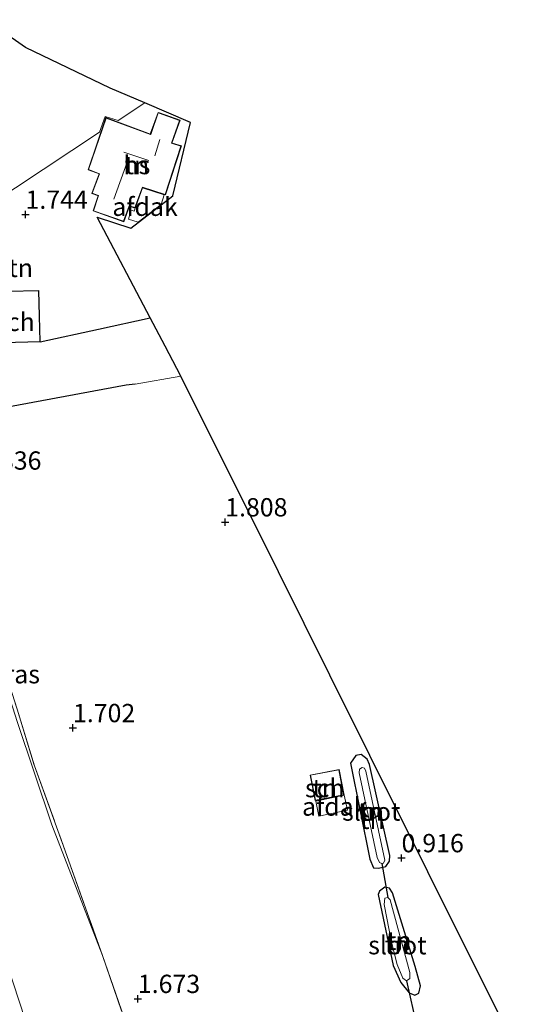
# Model space of a CAD drawing. Units: metres. Extents: x 199995 to 210008, y 499999 to 506253.
# Drawn here: x 201970 to 202040, y 500186 to 500321 of the extents above; entities that cross this region are included whole.
import ezdxf
from ezdxf.enums import TextEntityAlignment as Align

# ---------------------------------------------------------------- set-up
doc = ezdxf.new("R2010")
doc.units = ezdxf.units.M
doc.linetypes.add('IE-TERREINAFSCHEIDING', pattern=[10, 8, -2])
doc.layers.get('0').update_dxf_attribs({"lineweight": 25})
for name, color, linetype in [('B-ME-GW-HOOGTEPUNT-S-B1', 10, 'Continuous'), ('B-ME-GW-INSTEEKWATERGANG-L-B1', 10, 'Continuous'), ('B-ME-IE-TERREINAFSCHEIDING-HAAG-L-B1', 10, 'Continuous'), ('B-ME-IE-TERREINAFSCHEIDING-HAAGRASTER-L-B1', 10, 'Continuous'), ('B-ME-KG-KADASTRAAL-OPNAMEDTMGRENS-L-B1', 10, 'Continuous'), ('B-ME-KW-DUIKER-L-B1', 10, 'Continuous')]:
    doc.layers.add(name, color=color, linetype=linetype)
for name, color, linetype, lineweight in [('B-ME-GW-KRUINLIJN-L-B1', 93, 'Continuous', 18), ('B-ME-GW-TEENLIJN-L-B1', 93, 'Continuous', 18), ('B-ME-IE-GRASLAND-GV-B6', 93, 'Continuous', 18), ('B-ME-IE-GRONDWERKLIJN-GROND_INGERICHT-GV-B6', 253, 'Continuous', 18), ('B-ME-IE-HULPGEOMETRIE-L-B1', 53, 'Continuous', 18), ('B-ME-IE-TERREINAFSCHEIDING-DOORGANG-L-B1', 8, 'IE-TERREINAFSCHEIDING-KUNSTMATIG-OPEN', 18), ('B-ME-IE-TERREINAFSCHEIDING-RASTERHEKWERK-L-B1', 8, 'IE-TERREINAFSCHEIDING', 18), ('B-ME-KG-KADASTRAAL-DAKRAND-L-B1', 13, 'Continuous', 18), ('B-ME-KG-KADASTRAAL-NOKLIJN-L-B1', 13, 'Continuous', 18), ('B-ME-OG-BEBOUWING-GV-B6', 173, 'Continuous', 18), ('B-ME-OG-WATER-GV-B6', 153, 'Continuous', 18), ('B-ME-VH-VERH_SOORT-HALF_VERHARDING-GV-B6', 8, 'IE-TERREINAFSCHEIDING-NATUURLIJK-HOUTWAL', 18)]:
    doc.layers.add(name, color=color, linetype=linetype, lineweight=lineweight)
doc.styles.add('NLCS-ISO', font='NLCS-ISO.TTF')
doc.linetypes.add('IE-TERREINAFSCHEIDING-KUNSTMATIG-OPEN', pattern='A,7,-1.5,[67,NLCS.SHX,S=0.75,R=0,X=0,Y=0],-1.5', length=10)
doc.linetypes.add('IE-TERREINAFSCHEIDING-NATUURLIJK-HOUTWAL', pattern='A,7,-1.5,[67,NLCS.SHX,S=0.75,R=45,X=0,Y=0],-1.5,7,-1.5,[70,NLCS.SHX,S=0.75,R=0,X=0,Y=0],-1.5', length=20)

# ---------------------------------------------------------------- blocks, each defined once
blk = doc.blocks.new('hoogtepunt')
for p, q in [((-0.5, 0), (0.5, 0)), ((0, 0.5), (0, -0.5))]:
    blk.add_line(p, q)

msp = doc.modelspace()

# ---------------------------------------------------------------- linework, layer by layer
at = {"layer": 'B-ME-GW-INSTEEKWATERGANG-L-B1'}
for points in [[(202015.3, 500219.13, 1.18), (202017.93, 500206.02, 1.11), (202018.41, 500204.82, 1.02), (202019.12, 500204.79, 1), (202020.13, 500205.02, 0.9), (202020.63, 500205.74, 0.88), (202020.68, 500206.53, 0.9), (202017.86, 500218.97, 1.02), (202017.56, 500219.67, 1.09), (202016.74, 500220.31, 1.15), (202016, 500220.19, 1.21), (202015.3, 500219.13, 1.18)], [(202019.07, 500201.2, 1.01), (202021.11, 500191.48, 1), (202022.18, 500189.15, 1.03), (202023.29, 500187.73, 0.97), (202024.1, 500187.42, 0.91), (202024.62, 500187.68, 0.9), (202024.85, 500188.72, 0.9), (202024.14, 500191.34, 0.92), (202021.04, 500201.42, 0.9), (202020.64, 500202.06, 0.92), (202020, 500202.2, 0.93), (202019.25, 500201.66, 0.95), (202019.07, 500201.2, 1.01)]]:
    msp.add_polyline3d(points, dxfattribs=at)
at = {"layer": 'B-ME-GW-KRUINLIJN-L-B1'}
msp.add_polyline3d([(201971.65, 500181.45, 5.43), (201968.28, 500191.77, 5.53), (201967.98, 500194.7, 5.46), (201965.56, 500203, 5.37), (201961.78, 500214.06, 5.34), (201960.39, 500219.4, 5.36), (201959.27, 500223.69, 5.39), (201958.01, 500230.66, 5.32), (201956.81, 500238.91, 4.71), (201955.7, 500248.74, 4.2), (201954.24, 500259.5, 3.66), (201953.45, 500266.84, 3.52), (201953.15, 500270.45, 3.26), (201954.07, 500271.21, 2.98), (201954.94, 500271.55, 2.83), (201955.37, 500271.64, 2.74)], dxfattribs=at)
msp.add_polyline3d([(201971.65, 500181.45, 5.43), (201968.28, 500191.77, 5.53), (201967.98, 500194.7, 5.46), (201965.56, 500203, 5.37), (201961.78, 500214.06, 5.34), (201960.39, 500219.4, 5.36), (201959.27, 500223.69, 5.39), (201958.01, 500230.66, 5.32), (201956.81, 500238.91, 4.71), (201955.7, 500248.74, 4.2), (201954.24, 500259.5, 3.66), (201953.45, 500266.84, 3.52), (201953.15, 500270.45, 3.26), (201954.07, 500271.21, 2.98), (201954.94, 500271.55, 2.83), (201955.37, 500271.64, 2.74)], dxfattribs=at)
at = {"layer": 'B-ME-GW-TEENLIJN-L-B1'}
msp.add_polyline3d([(201981.35, 500192.87, 1.91), (201974.41, 500210.73, 2), (201969.69, 500224.85, 2.03), (201965.84, 500236.75, 2.07), (201963.07, 500245.18, 2.07), (201960.71, 500254.48, 2.15), (201958.73, 500263.55, 2.33), (201957.47, 500269.73, 2.53), (201956.21, 500271.45, 2.59), (201955.37, 500271.64, 2.74)], dxfattribs=at)
at = {"layer": 'B-ME-IE-GRASLAND-GV-B6'}
for points in [[(201957.47, 500269.73, 2.53), (201959.61, 500261, 2.37), (201960.53, 500257.22, 2.28), (201962.15, 500250.49, 2.08), (201963.39, 500245.4, 2.12), (201966.33, 500236.84, 2.24), (201969.66, 500226.54, 2.07), (201972.03, 500218.76, 2.1), (201976.26, 500207.14, 2.04), (201981.35, 500192.87, 1.91), (201974.41, 500210.73, 2), (201969.69, 500224.85, 2.03), (201965.84, 500236.75, 2.07), (201963.07, 500245.18, 2.07), (201960.71, 500254.48, 2.15), (201958.73, 500263.55, 2.33), (201957.47, 500269.73, 2.53)], [(201969.69, 500224.85, 2.03), (201974.41, 500210.73, 2), (201981.35, 500192.87, 1.91), (201986.12, 500179.08, 1.81)], [(201969.69, 500224.85, 2.03), (201974.41, 500210.73, 2), (201981.35, 500192.87, 1.91), (201986.12, 500179.08, 1.81)], [(201971.65, 500181.45, 5.43), (201968.28, 500191.77, 5.53)], [(201968.28, 500191.77, 5.53), (201971.65, 500181.45, 5.43)], [(201971.65, 500181.45, 5.43), (201968.28, 500191.77, 5.53)], [(201968.28, 500191.77, 5.53), (201971.65, 500181.45, 5.43)]]:
    msp.add_polyline3d(points, dxfattribs=at)
at = {"layer": 'B-ME-IE-GRONDWERKLIJN-GROND_INGERICHT-GV-B6'}
for points in [[(201955.99, 500302.05, 1.43), (201957.67, 500306.13, 1.41), (201960.01, 500312.21, 1.32), (201961.31, 500315.75, 1.32), (201961.88, 500317.12, 1.55), (201961.96, 500317.64, 1.46), (201962.96, 500320.77, 1.52), (201967.47, 500319.3, 1.43), (201970.83, 500316.97, 1.57), (201982.42, 500311.41, 1.54), (201987.14, 500309.39, 1.83), (201983.48, 500306.99, 1.83), (201981.71, 500307.54, 1.84), (201980.94, 500305.42, 1.85), (201969.44, 500297.79, 1.59), (201956.83, 500289.55, 1.51), (201954.02, 500287.71, 1.79), (201953.91, 500294.73, 1.46), (201954.53, 500297.86, 1.49), (201955.59, 500301.06, 1.43), (201955.99, 500302.05, 1.43)], [(201969.44, 500297.79, 1.59), (201980.94, 500305.42, 1.85), (201981.71, 500307.54, 1.84), (201983.48, 500306.99, 1.83), (201987.14, 500309.39, 1.83), (201993.37, 500306.71, 1.83), (201990.96, 500296.68, 1.88), (201985.24, 500292.28, 1.8), (201980.64, 500293.78, 1.78), (201987.89, 500280.03, 1.73)], [(201992.14, 500303.51, 1.77), (201990.95, 500303.91, 1.77), (201990.82, 500303.91, 1.77), (201991.96, 500307.02, 1.77), (201989.13, 500308.03, 1.77), (201988.95, 500308.1, 1.77), (201987.94, 500305.25, 1.77), (201987.92, 500305.14, 1.77), (201981.8, 500307.39, 1.77), (201979.37, 500300.25, 1.77), (201980.89, 500299.68, 1.77), (201979.88, 500297.02, 1.77), (201980.66, 500296.74, 1.77), (201980.75, 500296.71, 1.77), (201980.06, 500294.63, 1.77), (201984.26, 500293.15, 1.77), (201985.03, 500295.27, 1.77), (201985.79, 500295.02, 1.77), (201986.84, 500297.8, 1.77), (201989.96, 500296.84, 1.77), (201992.14, 500303.51, 1.77)], [(201987.89, 500280.03, 1.73), (201980.82, 500278.49, 1.72), (201972.82, 500276.72, 1.72), (201972.65, 500283.77, 1.58), (201964.21, 500283.56, 1.56)], [(201986.12, 500179.08, 1.81), (201981.35, 500192.87, 1.91), (201976.26, 500207.14, 2.04), (201972.03, 500218.76, 2.1), (201969.66, 500226.54, 2.07), (201966.33, 500236.84, 2.24), (201963.39, 500245.4, 2.12), (201962.15, 500250.49, 2.08), (201960.53, 500257.22, 2.28), (201959.61, 500261, 2.37), (201957.47, 500269.73, 2.53), (201963.7, 500271.14, 2.08), (201964.67, 500267.12, 2.04), (201984.61, 500270.8, 1.61), (201985.8, 500270.95, 1.6), (201992.07, 500272.06, 1.56), (201998.55, 500259.07, 1.55), (202001.9, 500252.36, 1.69), (202012.46, 500231.18, 1.52), (202017.95, 500220.17, 1.11), (202025.88, 500204.27, 0.92), (202040.3, 500175.36, 0.82)], [(202015.3, 500219.13, 1.18), (202017.93, 500206.02, 1.11), (202018.41, 500204.82, 1.02), (202019.12, 500204.79, 1), (202020.13, 500205.02, 0.9), (202020.63, 500205.74, 0.88), (202020.68, 500206.53, 0.9), (202017.86, 500218.97, 1.02), (202017.56, 500219.67, 1.09), (202016.74, 500220.31, 1.15), (202016, 500220.19, 1.21), (202015.3, 500219.13, 1.18)], [(202017.86, 500218.97, 1.02), (202020.68, 500206.53, 0.9), (202020.63, 500205.74, 0.88), (202020.13, 500205.02, 0.9), (202019.12, 500204.79, 1), (202018.41, 500204.82, 1.02), (202017.93, 500206.02, 1.11), (202015.3, 500219.13, 1.18), (202016, 500220.19, 1.21), (202016.74, 500220.31, 1.15), (202017.56, 500219.67, 1.09), (202017.86, 500218.97, 1.02)], [(202010.45, 500214.02, 1.24), (202014.4, 500214.78, 1.24), (202013.72, 500218.29, 1.24), (202009.77, 500217.52, 1.24), (202010.45, 500214.02, 1.24)], [(202019.27, 500205.57, 0.2), (202019.57, 500205.42, 0.2), (202019.8, 500205.49, 0.2), (202019.97, 500205.87, 0.2), (202017.38, 500218.06, 0.2), (202017.19, 500218.48, 0.2), (202016.87, 500218.55, 0.2), (202016.52, 500218.33, 0.2), (202016.45, 500217.81, 0.2), (202018.92, 500206.23, 0.2), (202019.27, 500205.57, 0.2)], [(202021.04, 500201.42, 0.9), (202024.14, 500191.34, 0.92), (202024.85, 500188.72, 0.9), (202024.62, 500187.68, 0.9), (202024.1, 500187.42, 0.91), (202023.29, 500187.73, 0.97), (202022.18, 500189.15, 1.03), (202021.11, 500191.48, 1), (202019.07, 500201.2, 1.01), (202019.25, 500201.66, 0.95), (202020, 500202.2, 0.93), (202020.64, 500202.06, 0.92), (202021.04, 500201.42, 0.9)], [(202019.07, 500201.2, 1.01), (202021.11, 500191.48, 1), (202022.18, 500189.15, 1.03), (202023.29, 500187.73, 0.97), (202024.1, 500187.42, 0.91), (202024.62, 500187.68, 0.9), (202024.85, 500188.72, 0.9), (202024.14, 500191.34, 0.92), (202021.04, 500201.42, 0.9), (202020.64, 500202.06, 0.92), (202020, 500202.2, 0.93), (202019.25, 500201.66, 0.95), (202019.07, 500201.2, 1.01)], [(202022.46, 500189.73, 0.2), (202022.94, 500189.41, 0.2), (202023.42, 500189.72, 0.2), (202023.4, 500190.53, 0.2), (202020.73, 500200.47, 0.2), (202020.38, 500200.8, 0.2), (202019.98, 500200.68, 0.2), (202019.91, 500199.81, 0.2), (202020.9, 500194.69, 0.2), (202021.67, 500191.62, 0.2), (202022.46, 500189.73, 0.2)]]:
    msp.add_polyline3d(points, dxfattribs=at)
at = {"layer": 'B-ME-IE-HULPGEOMETRIE-L-B1'}
msp.add_polyline3d([(201987.14, 500309.39, 1.83), (201983.48, 500306.99, 1.83), (201981.71, 500307.54, 1.84), (201980.94, 500305.42, 1.85), (201969.44, 500297.79, 1.59)], dxfattribs=at)
at = {"layer": 'B-ME-IE-TERREINAFSCHEIDING-DOORGANG-L-B1'}
msp.add_line((201985.8, 500270.95, 1.6), (201992.07, 500272.06, 1.56), dxfattribs=at)
at = {"layer": 'B-ME-IE-TERREINAFSCHEIDING-HAAG-L-B1'}
msp.add_polyline3d([(201972.82, 500276.72, 1.72), (201980.82, 500278.49, 1.72), (201987.89, 500280.03, 1.73)], dxfattribs=at)
at = {"layer": 'B-ME-IE-TERREINAFSCHEIDING-HAAGRASTER-L-B1'}
msp.add_polyline3d([(201985.8, 500270.95, 1.6), (201984.61, 500270.8, 1.61), (201964.67, 500267.12, 2.04), (201963.7, 500271.14, 2.08), (201957.47, 500269.73, 2.53)], dxfattribs=at)
at = {"layer": 'B-ME-IE-TERREINAFSCHEIDING-RASTERHEKWERK-L-B1'}
for points in [[(201957.47, 500269.73, 2.53), (201959.61, 500261, 2.37), (201960.53, 500257.22, 2.28), (201962.15, 500250.49, 2.08), (201963.39, 500245.4, 2.12), (201966.33, 500236.84, 2.24), (201969.66, 500226.54, 2.07), (201972.03, 500218.76, 2.1), (201976.26, 500207.14, 2.04), (201981.35, 500192.87, 1.91)], [(201981.35, 500192.87, 1.91), (201986.12, 500179.08, 1.81), (201990.29, 500166.89, 1.77), (201994.1, 500154.41, 1.76), (201996.68, 500144.29, 1.66), (201999.82, 500133.5, 1.42)]]:
    msp.add_polyline3d(points, dxfattribs=at)
at = {"layer": 'B-ME-KG-KADASTRAAL-DAKRAND-L-B1'}
for points in [[(201992.07, 500303.48, 4.84), (201989.93, 500296.9, 4.87), (201986.81, 500297.86, 4.91), (201985.76, 500295.08, 4.9), (201985.02, 500295.33, 6.15), (201985, 500295.34, 4.96), (201984.23, 500293.21, 4.94), (201980.12, 500294.66, 5.06), (201980.81, 500296.75, 5.01), (201980.67, 500296.79, 5.92), (201979.94, 500297.05, 4.97), (201980.95, 500299.71, 4.91), (201979.44, 500300.29, 4.97), (201981.83, 500307.32, 4.9), (201987.94, 500305.09, 7.61), (201987.99, 500305.23, 4.52), (201988.98, 500308.04, 4.52), (201989.09, 500308, 4.53), (201991.9, 500306.99, 4.53), (201990.77, 500303.91, 4.53), (201990.91, 500303.86, 7.36), (201992.07, 500303.48, 4.84)], [(201972.77, 500276.77, 4.92), (201964.43, 500276.57, 4.91), (201964.26, 500283.52, 4.9), (201972.6, 500283.72, 4.9), (201972.77, 500276.77, 4.92)], [(202010.49, 500214.07, 3.46), (202009.83, 500217.48, 3.36), (202013.68, 500218.23, 3.36), (202014.34, 500214.82, 3.46), (202010.49, 500214.07, 3.46)]]:
    msp.add_polyline3d(points, dxfattribs=at)
at = {"layer": 'B-ME-KG-KADASTRAAL-NOKLIJN-L-B1'}
for p, q in [((201988.49, 500302.15, 10.71), (201989.2, 500304.41, 10.71)), ((201984.25, 500302.68, 12.37), (201987.7, 500301.51, 12.31)), ((201982.91, 500296.26, 10.28), (201984.73, 500301.28, 10.27))]:
    msp.add_line(p, q, dxfattribs=at)
at = {"layer": 'B-ME-KG-KADASTRAAL-OPNAMEDTMGRENS-L-B1'}
for points in [[(201987.14, 500309.39, 1.83), (201982.42, 500311.41, 1.54), (201970.83, 500316.97, 1.57), (201967.47, 500319.3, 1.43)], [(202040.3, 500175.36, 0.82), (202025.88, 500204.27, 0.92), (202017.95, 500220.17, 1.11), (202012.46, 500231.18, 1.52), (202001.9, 500252.36, 1.69), (201998.55, 500259.07, 1.55), (201992.07, 500272.06, 1.56), (201991.53, 500273.11, 1.55), (201989.94, 500276.14, 1.55), (201987.89, 500280.03, 1.73), (201980.64, 500293.78, 1.78), (201985.24, 500292.28, 1.8), (201990.96, 500296.68, 1.88), (201993.37, 500306.71, 1.83), (201987.14, 500309.39, 1.83)], [(202040.3, 500175.36, 0.82), (202025.88, 500204.27, 0.92), (202017.95, 500220.17, 1.11), (202012.46, 500231.18, 1.52), (202001.9, 500252.36, 1.69), (201998.55, 500259.07, 1.55), (201992.07, 500272.06, 1.56), (201991.53, 500273.11, 1.55), (201989.94, 500276.14, 1.55), (201987.89, 500280.03, 1.73), (201980.64, 500293.78, 1.78), (201985.24, 500292.28, 1.8), (201990.96, 500296.68, 1.88), (201993.37, 500306.71, 1.83), (201987.14, 500309.39, 1.83)]]:
    msp.add_polyline3d(points, dxfattribs=at)
at = {"layer": 'B-ME-KW-DUIKER-L-B1'}
for p, q in [((202019.57, 500205.42, 0.2), (202020.38, 500200.8, 0.2)), ((202022.94, 500189.41, 0.2), (202025.67, 500177.26, 0.2))]:
    msp.add_line(p, q, dxfattribs=at)
at = {"layer": 'B-ME-OG-BEBOUWING-GV-B6'}
for points in [[(201992.14, 500303.51, 1.77), (201989.96, 500296.84, 1.77), (201986.84, 500297.8, 1.77), (201985.79, 500295.02, 1.77), (201985.03, 500295.27, 1.77), (201984.26, 500293.15, 1.77), (201980.06, 500294.63, 1.77), (201980.75, 500296.71, 1.77), (201980.66, 500296.74, 1.77), (201979.88, 500297.02, 1.77), (201980.89, 500299.68, 1.77), (201979.37, 500300.25, 1.77), (201981.8, 500307.39, 1.77), (201987.92, 500305.14, 1.77), (201987.94, 500305.25, 1.77), (201988.95, 500308.1, 1.77), (201989.13, 500308.03, 1.77), (201991.96, 500307.02, 1.77), (201990.82, 500303.91, 1.77), (201990.95, 500303.91, 1.77), (201992.14, 500303.51, 1.77)], [(201989.36, 500295.51, 4.36), (201986.22, 500293.09, 4.53), (201984.9, 500293.52, 4.63), (201985.29, 500294.74, 4.63), (201985.69, 500294.61, 4.63), (201986.81, 500297.77, 4.62), (201989.77, 500296.82, 4.35), (201989.36, 500295.51, 4.36)], [(201972.82, 500276.72, 1.72), (201964.38, 500276.52, 1.72), (201964.21, 500283.56, 1.56), (201972.65, 500283.77, 1.58), (201972.82, 500276.72, 1.72)], [(202010.45, 500214.02, 1.24), (202009.77, 500217.52, 1.24), (202013.72, 500218.29, 1.24), (202014.4, 500214.78, 1.24), (202010.45, 500214.02, 1.24)], [(202014.85, 500212.73, 3.41), (202010.96, 500211.91, 3.41), (202010.54, 500213.93, 3.44), (202014.43, 500214.75, 3.44), (202014.85, 500212.73, 3.41)]]:
    msp.add_polyline3d(points, dxfattribs=at)
at = {"layer": 'B-ME-OG-WATER-GV-B6'}
for points in [[(202017.38, 500218.06, 0.2), (202019.97, 500205.87, 0.2), (202019.8, 500205.49, 0.2), (202019.57, 500205.42, 0.2), (202019.27, 500205.57, 0.2), (202018.92, 500206.23, 0.2), (202016.45, 500217.81, 0.2), (202016.52, 500218.33, 0.2), (202016.87, 500218.55, 0.2), (202017.19, 500218.48, 0.2), (202017.38, 500218.06, 0.2)], [(202022.94, 500189.41, 0.2), (202022.46, 500189.73, 0.2), (202021.67, 500191.62, 0.2), (202020.9, 500194.69, 0.2), (202019.91, 500199.81, 0.2), (202019.98, 500200.68, 0.2), (202020.38, 500200.8, 0.2), (202020.73, 500200.47, 0.2), (202023.4, 500190.53, 0.2), (202023.42, 500189.72, 0.2), (202022.94, 500189.41, 0.2)]]:
    msp.add_polyline3d(points, dxfattribs=at)
at = {"layer": 'B-ME-VH-VERH_SOORT-HALF_VERHARDING-GV-B6'}
msp.add_polyline3d([(201964.38, 500276.52, 1.72), (201972.82, 500276.72, 1.72), (201980.82, 500278.49, 1.72), (201987.89, 500280.03, 1.73), (201989.94, 500276.14, 1.55), (201991.53, 500273.11, 1.55), (201992.07, 500272.06, 1.56), (201985.8, 500270.95, 1.6), (201984.61, 500270.8, 1.61), (201964.67, 500267.12, 2.04), (201963.7, 500271.14, 2.08), (201957.47, 500269.73, 2.53), (201956.21, 500271.45, 2.59), (201955.37, 500271.64, 2.74), (201954.94, 500271.55, 2.83), (201954.07, 500271.21, 2.98), (201953.08, 500270.87, 3.13), (201952.46, 500278.17, 2.83), (201953.23, 500277.92, 2.65), (201954.26, 500277.27, 2.64), (201955.74, 500276.56, 2.5), (201957.79, 500276.68, 2.23), (201960.36, 500276.52, 2.09), (201964.38, 500276.52, 1.72)], dxfattribs=at)

# ---------------------------------------------------------------- block references
at = {"layer": 'B-ME-GW-HOOGTEPUNT-S-B1', "rotation": 90}
for p in [(201970.82, 500294.14, 1.74), (201970.82, 500294.14, 1.74), (201998.14, 500252.09, 1.81), (201998.14, 500252.09, 1.81), (201977.31, 500223.96, 1.7), (201977.31, 500223.96, 1.7), (202022.27, 500206.18, 0.92), (202022.27, 500206.18, 0.92), (201986.19, 500186.94, 1.67), (201986.19, 500186.94, 1.67)]:
    msp.add_blockref('hoogtepunt', p, dxfattribs=at)

# ---------------------------------------------------------------- texts
at = {"layer": 'B-ME-GW-HOOGTEPUNT-S-B1', "ltscale": 0.2, "style": 'NLCS-ISO'}
for s, p in [('1.744', (201970.82, 500294.14, 1.74)), ('1.744', (201970.82, 500294.14, 1.74)), ('1.836', (201964.48, 500258.48, 1.84)), ('1.836', (201964.48, 500258.48, 1.84)), ('1.808', (201998.14, 500252.09, 1.81)), ('1.808', (201998.14, 500252.09, 1.81)), ('1.702', (201977.31, 500223.96, 1.7)), ('1.702', (201977.31, 500223.96, 1.7)), ('0.916', (202022.27, 500206.18, 0.92)), ('0.916', (202022.27, 500206.18, 0.92)), ('1.673', (201986.19, 500186.94, 1.67)), ('1.673', (201986.19, 500186.94, 1.67))]:
    msp.add_text(s, height=2.5, dxfattribs=at).set_placement(p, align=Align.BOTTOM_LEFT)
at = {"layer": 'B-ME-IE-GRASLAND-GV-B6', "ltscale": 0.2, "style": 'NLCS-ISO'}
msp.add_text('gras', height=2.5, dxfattribs=at).set_placement((201969.41, 500231.3), align=Align.MIDDLE_CENTER)
at = {"layer": 'B-ME-IE-GRONDWERKLIJN-GROND_INGERICHT-GV-B6', "ltscale": 0.2, "style": 'NLCS-ISO'}
for p in [(201986.06, 500300.9), (201970.16, 500286.84), (202011.76, 500215.73), (202017.97, 500212.53), (202018.19, 500212.51), (202018.29, 500211.4), (202021.8, 500194.86), (202021.95, 500194.88), (202021.66, 500194.29)]:
    msp.add_text('tn', height=2.5, dxfattribs=at).set_placement(p, align=Align.MIDDLE_CENTER)
at = {"layer": 'B-ME-OG-BEBOUWING-GV-B6', "ltscale": 0.2, "style": 'NLCS-ISO'}
for s, p in [('hs', (201986.06, 500300.9)), ('afdak', (201987.17, 500295.2)), ('sch', (201969.38, 500279.46)), ('sch', (202011.76, 500215.73)), ('afdak', (202013.13, 500213.21))]:
    msp.add_text(s, height=2.5, dxfattribs=at).set_placement(p, align=Align.MIDDLE_CENTER)
at = {"layer": 'B-ME-OG-WATER-GV-B6', "ltscale": 0.2, "style": 'NLCS-ISO'}
for p in [(202018.12, 500212.53), (202021.7, 500194.26)]:
    msp.add_text('sloot', height=2.5, dxfattribs=at).set_placement(p, align=Align.MIDDLE_CENTER)

doc.saveas('drawing.dxf')
